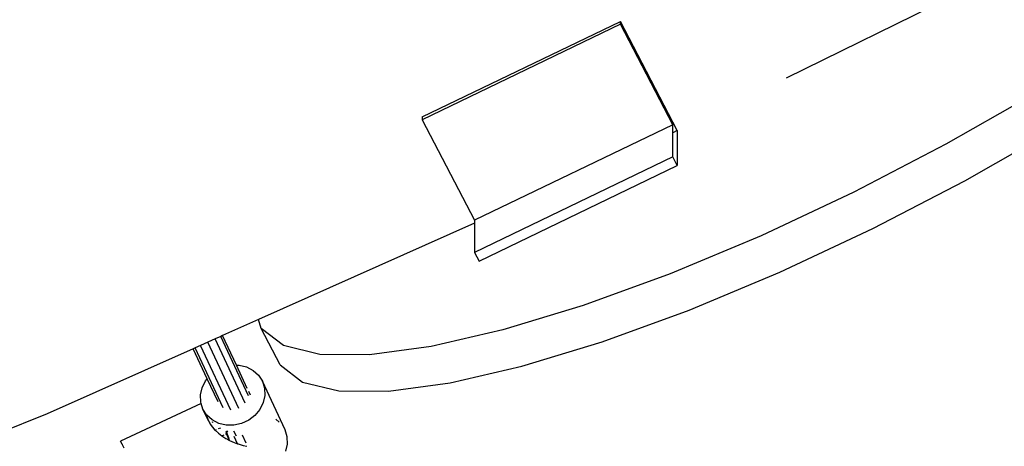
# Model space of a CAD drawing. Units: millimetres. Extents: x 1467 to 17512, y -626 to 11523.
# Drawn here: x 12161 to 12650, y 3549 to 3761 of the extents above; entities that cross this region are included whole.
import ezdxf

# ---------------------------------------------------------------- set-up
doc = ezdxf.new("R2010")
doc.units = ezdxf.units.MM
doc.layers.add('размеры', color=94, linetype='Continuous')
doc.dimstyles.get("Standard").update_dxf_attribs({"dimtxt": 1, "dimasz": 0.18, "dimexe": 0.18, "dimexo": 0.0625, "dimgap": 0.09, "dimtad": 0, "dimtih": 1, "dimtoh": 1, "dimdec": 0, "dimzin": 0, "dimdsep": 46, "dimtxsty": 'Standard', "dimcen": 0.09, "dimadec": 0, "dimazin": 0, "dimtfac": 1, "dimtdec": 4, "dimtofl": 0, "dimtmove": 0, "dimatfit": 3, "dimfxl": 1, "dimtolj": 1, "dimtzin": 0, "dimarcsym": 0})

# ---------------------------------------------------------------- blocks, each defined once
blk = doc.blocks.new('*D15')
at = {"layer": 'Defpoints', "color": 0}
for p in [(4492.06, 10003.22), (8642.77, -625.97), (17322.56, -625.97)]:
    blk.add_point(p, dxfattribs=at)
at = {"layer": 'размеры', "color": 0, "lineweight": -2}
for p, q in [((4498.31, 10003.22), (17340.56, 10003.22)), ((17322.56, 9985.22), (17322.56, 4747.62)), ((17322.56, -607.97), (17322.56, 4629.62)), ((8649.02, -625.97), (17340.56, -625.97))]:
    blk.add_line(p, q, dxfattribs=at)
at = {"layer": 'размеры', "color": 0}
for points in [[(17325.56, 9985.22), (17319.56, 9985.22), (17322.56, 10003.22)], [(17319.56, -607.97), (17325.56, -607.97), (17322.56, -625.97)]]:
    blk.add_solid(points, dxfattribs=at)
at = {"layer": 'размеры', "color": 0, "ltscale": 100, "insert": (17322.56, 4688.62), "char_height": 100, "attachment_point": 5}
blk.add_mtext('\\A1;10630', dxfattribs=at)
blk = doc.blocks.new('*D17')
at = {"layer": 'Defpoints', "color": 0}
for p in [(4959.82, 8094.61), (9745.07, 874.03), (16545.07, 874.03)]:
    blk.add_point(p, dxfattribs=at)
at = {"layer": 'размеры', "color": 0, "lineweight": -2}
for p, q in [((4966.07, 8094.61), (16563.07, 8094.61)), ((16545.07, 8076.61), (16545.07, 4543.32)), ((16545.07, 892.03), (16545.07, 4425.32)), ((9751.32, 874.03), (16563.07, 874.03))]:
    blk.add_line(p, q, dxfattribs=at)
at = {"layer": 'размеры', "color": 0}
for points in [[(16548.07, 8076.61), (16542.07, 8076.61), (16545.07, 8094.61)], [(16542.07, 892.03), (16548.07, 892.03), (16545.07, 874.03)]]:
    blk.add_solid(points, dxfattribs=at)
at = {"layer": 'размеры', "color": 0, "ltscale": 100, "insert": (16545.07, 4484.32), "char_height": 100, "attachment_point": 5}
blk.add_mtext('\\A1;7225', dxfattribs=at)

msp = doc.modelspace()

# ---------------------------------------------------------------- linework, layer by layer
for p, q in [((12637.19, 3778.71), (12541.51, 3731.72)), ((12360.88, 3712.43), (12459.22, 3759.81)), ((12459.22, 3758.43), (12360.88, 3711.05)), ((12459.22, 3758.43), (12459.22, 3759.81)), ((12487.45, 3705.67), (12459.22, 3759.81)), ((12485.21, 3708.59), (12459.22, 3758.43)), ((12664.88, 3724.12), (12620.66, 3698.87)), ((12360.88, 3712.43), (12360.88, 3711.05)), ((12360.88, 3711.05), (12386.87, 3661.21)), ((12485.21, 3708.59), (12386.87, 3661.21)), ((12485.21, 3704.59), (12485.21, 3708.59)), ((12487.45, 3705.67), (12485.21, 3704.59)), ((12485.21, 3692.6), (12485.21, 3704.59)), ((12487.45, 3705.67), (12487.45, 3688.3)), ((12630.07, 3680.82), (12674.29, 3706.07)), ((12620.66, 3698.87), (12574.96, 3675.13)), ((12485.21, 3692.6), (12386.87, 3645.22)), ((12389.11, 3640.92), (12487.45, 3688.3)), ((12487.45, 3688.3), (12485.21, 3692.6)), ((12584.37, 3657.09), (12630.07, 3680.82)), ((12574.96, 3675.13), (12528.96, 3653.54)), ((12386.87, 3659.78), (12279.73, 3611.99)), ((12386.87, 3661.21), (12386.87, 3659.78)), ((12386.87, 3659.78), (12386.87, 3645.22)), ((12538.37, 3635.49), (12584.37, 3657.09)), ((12528.96, 3653.54), (12483.85, 3634.65)), ((12386.87, 3645.22), (12389.11, 3640.92)), ((12483.85, 3634.65), (12440.8, 3618.94)), ((12493.26, 3616.6), (12538.37, 3635.49)), ((12440.8, 3618.94), (12400.93, 3606.83)), ((12450.21, 3600.89), (12493.26, 3616.6)), ((12279.73, 3611.99), (12261.88, 3604.03)), ((12281.07, 3607.52), (12279.73, 3611.99)), ((12290.48, 3589.47), (12281.07, 3607.52)), ((12292.09, 3599.04), (12281.07, 3607.52)), ((12400.93, 3606.83), (12365.27, 3598.62)), ((12254.57, 3600.77), (12250.92, 3599.14)), ((12258.23, 3602.4), (12254.57, 3600.77)), ((12269.9, 3567.9), (12254.57, 3600.77)), ((12260.9, 3603.6), (12258.23, 3602.4)), ((12273.12, 3570.47), (12258.23, 3602.4)), ((12261.88, 3604.03), (12260.9, 3603.6)), ((12274.65, 3574.11), (12260.9, 3603.6)), ((12268.72, 3589.37), (12261.88, 3604.03)), ((12410.34, 3588.78), (12450.21, 3600.89)), ((12247.27, 3597.51), (12174.79, 3565.18)), ((12248.25, 3597.95), (12247.27, 3597.51)), ((12254.22, 3582.6), (12247.27, 3597.51)), ((12250.92, 3599.14), (12248.25, 3597.95)), ((12262.09, 3568.25), (12248.25, 3597.95)), ((12265.87, 3567.09), (12250.92, 3599.14)), ((12310.13, 3594.68), (12292.09, 3599.04)), ((12365.27, 3598.62), (12334.74, 3594.54)), ((12334.74, 3594.54), (12310.13, 3594.68)), ((12268.72, 3589.37), (12270.08, 3589.35)), ((12274.09, 3577.85), (12268.72, 3589.37)), ((12270.08, 3589.35), (12273.74, 3588.46)), ((12273.74, 3588.46), (12276.99, 3586.75)), ((12276.99, 3586.75), (12279.65, 3584.33)), ((12290.48, 3589.47), (12301.49, 3581)), ((12374.68, 3580.57), (12410.34, 3588.78)), ((12251.69, 3578.18), (12253.35, 3581.55)), ((12253.35, 3581.55), (12254.22, 3582.6)), ((12259.59, 3571.09), (12254.22, 3582.6)), ((12279.65, 3584.33), (12281.57, 3581.34)), ((12292.82, 3557.2), (12281.57, 3581.34)), ((12281.57, 3581.34), (12282.63, 3577.94)), ((12301.49, 3581), (12319.54, 3576.63)), ((12344.15, 3576.49), (12374.68, 3580.57)), ((12250.91, 3574.59), (12251.69, 3578.18)), ((12275.7, 3574.4), (12274.85, 3576.23)), ((12282.63, 3577.94), (12282.78, 3574.35)), ((12319.54, 3576.63), (12344.15, 3576.49)), ((12251.05, 3570.99), (12250.91, 3574.59)), ((12251.27, 3570.3), (12251.05, 3570.99)), ((12281.99, 3570.76), (12280.33, 3567.38)), ((12282.78, 3574.35), (12281.99, 3570.76)), ((12251.27, 3570.3), (12211.28, 3551.65)), ((12252.11, 3567.6), (12251.27, 3570.3)), ((12254.86, 3561.71), (12252.11, 3567.6)), ((12253.91, 3564.79), (12252.11, 3567.6)), ((12280.33, 3567.38), (12277.88, 3564.42)), ((12174.79, 3565.18), (12003.24, 3496.14)), ((12254.03, 3564.6), (12253.91, 3564.79)), ((12253.91, 3564.79), (12254.21, 3563.43)), ((12256.69, 3562.18), (12254.03, 3564.6)), ((12254.21, 3563.43), (12254.52, 3563.55)), ((12254.21, 3563.43), (12254.24, 3563.32)), ((12254.24, 3563.32), (12254.86, 3561.71)), ((12254.86, 3561.71), (12255.5, 3560.53)), ((12259.94, 3560.47), (12256.69, 3562.18)), ((12256.74, 3561.03), (12257.15, 3561.19)), ((12274.8, 3562.04), (12271.24, 3560.39)), ((12277.88, 3564.42), (12274.8, 3562.04)), ((12289.96, 3561.05), (12288.24, 3562.62)), ((12255.5, 3560.53), (12255.86, 3560.67)), ((12255.5, 3560.53), (12255.73, 3560.12)), ((12255.73, 3560.12), (12256.86, 3558.54)), ((12256.86, 3558.54), (12258.08, 3557.17)), ((12258.08, 3557.17), (12258.88, 3557.49)), ((12258.08, 3557.17), (12258.18, 3557.05)), ((12258.18, 3557.05), (12259.77, 3555.58)), ((12259.85, 3557.88), (12260.95, 3558.32)), ((12263.6, 3559.58), (12259.94, 3560.47)), ((12263.52, 3556.77), (12263.63, 3556.51)), ((12263.52, 3556.47), (12263.63, 3556.51)), ((12267.44, 3559.55), (12263.6, 3559.58)), ((12263.63, 3556.51), (12263.86, 3555.91)), ((12264.25, 3556.71), (12263.86, 3555.91)), ((12271.24, 3560.39), (12267.44, 3559.55)), ((12268.69, 3554.1), (12267.5, 3556.67)), ((12293.88, 3553.81), (12292.82, 3557.2)), ((12211.97, 3550.16), (12211.28, 3551.65)), ((12259.77, 3555.58), (12261.41, 3554.31)), ((12261.41, 3554.31), (12262.6, 3554.79)), ((12261.41, 3554.31), (12261.44, 3554.29)), ((12261.44, 3554.29), (12263.43, 3553.01)), ((12263.43, 3553.01), (12264.22, 3552.58)), ((12263.48, 3555.14), (12263.75, 3555.25)), ((12263.65, 3555.5), (12263.5, 3555.87)), ((12263.86, 3555.91), (12263.65, 3555.5)), ((12263.75, 3555.25), (12263.65, 3555.5)), ((12264.54, 3553.46), (12263.75, 3555.25)), ((12263.86, 3555.91), (12264.75, 3553.54)), ((12264.22, 3552.58), (12264.82, 3552.82)), ((12264.22, 3552.58), (12265.05, 3552.13)), ((12264.54, 3553.46), (12264.75, 3553.54)), ((12264.82, 3552.82), (12264.54, 3553.46)), ((12264.75, 3553.54), (12265.18, 3552.19)), ((12265.18, 3552.19), (12264.82, 3552.82)), ((12265.05, 3552.13), (12265.18, 3552.19)), ((12265.05, 3552.13), (12265.32, 3551.98)), ((12265.32, 3551.98), (12267.61, 3550.97)), ((12269.24, 3550.38), (12267.55, 3554.02)), ((12273.5, 3550.73), (12271.7, 3554.58)), ((12294.03, 3550.21), (12293.88, 3553.81)), ((12211.97, 3550.16), (12212.02, 3550.06)), ((12212.02, 3550.06), (12212.82, 3548.34)), ((12267.61, 3550.97), (12269.24, 3550.38)), ((12269.24, 3550.38), (12269.58, 3550.26)), ((12269.58, 3550.26), (12272.1, 3549.56)), ((12272.1, 3549.56), (12273.86, 3549.19)), ((12293.25, 3546.63), (12294.03, 3550.21))]:
    msp.add_line(p, q)

# ---------------------------------------------------------------- dimensions: what is measured, and where the dimension line sits
at = {"layer": 'размеры'}
for base, p1, p2, text, picture, middle in [((17322.56, -625.97), (4492.06, 10003.22), (8642.77, -625.97), '10630', '*D15', (17322.56, 4688.62)), ((16545.07, 874.03), (4959.82, 8094.61), (9745.07, 874.03), '7225', '*D17', (16545.07, 4484.32))]:
    dim = msp.add_linear_dim(base=base, p1=p1, p2=p2, angle=90, text=text, dimstyle='Standard', override={"dimscale": 100, "dimlfac": 1, "dimtxsty": 'Standard', "dimsah": 1, "dimtolj": 1}, dxfattribs=at)
    dim.commit()
    dim.dimension.update_dxf_attribs({"geometry": picture, "text_midpoint": middle})

doc.saveas('drawing.dxf')
